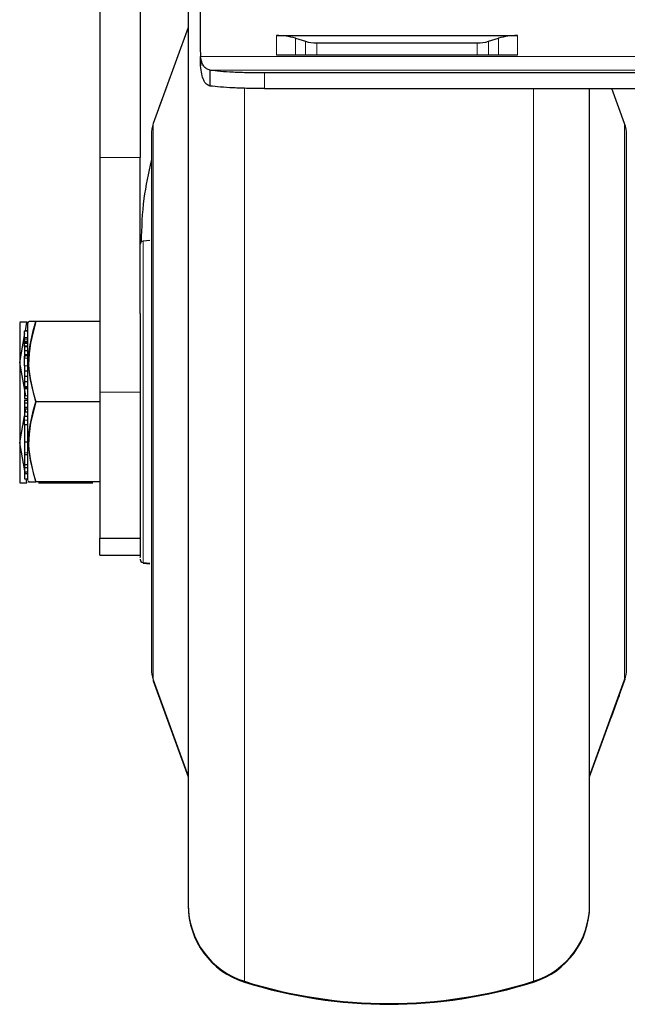
# Model space of a CAD drawing. Units: millimetres. Extents: x 0 to 210, y 0 to 297.
# Drawn here: x 73 to 75, y 221 to 224 of the extents above; entities that cross this region are included whole.
import ezdxf

# ---------------------------------------------------------------- set-up
doc = ezdxf.new("R2010")
doc.units = ezdxf.units.MM

msp = doc.modelspace()

# ---------------------------------------------------------------- linework, layer by layer
at = {"color": 7, "linetype": 'Continuous', "lineweight": 25}
for p, q in [((73.19459, 224.67129), (73.19459, 223.51166)), ((73.31959, 224.67129), (73.31959, 223.51166)), ((73.50709, 224.03097), (73.50709, 223.84208)), ((73.46959, 223.91703), (73.36061, 223.61734)), ((73.74459, 223.89192), (74.49459, 223.89192)), ((73.80342, 223.88346), (73.8343, 223.87399)), ((74.40489, 223.87399), (74.43577, 223.88346)), ((73.86959, 223.86891), (74.36959, 223.86891)), ((73.50802, 223.79772), (73.50802, 223.82648)), ((74.49459, 223.83057), (73.74459, 223.83057)), ((73.53771, 223.73455), (73.53771, 223.78437)), ((73.70709, 223.7764), (76.03209, 223.7764)), ((73.40198, 223.73109), (73.38027, 223.67305)), ((73.70709, 223.72658), (76.03209, 223.72658)), ((74.82857, 223.61734), (74.78885, 223.72658)), ((73.38027, 223.67305), (73.37691, 223.66397)), ((73.38087, 223.67305), (73.38027, 223.67305)), ((73.19459, 223.51166), (73.19459, 222.78043)), ((73.31959, 223.02538), (73.31959, 223.51166)), ((73.35003, 223.25344), (73.32872, 223.25158)), ((72.94459, 222.99823), (72.94459, 222.87326)), ((72.96695, 222.99828), (72.94462, 222.99828)), ((72.96214, 222.97135), (72.96695, 222.99828)), ((72.96695, 222.99828), (72.97082, 222.99828)), ((72.97226, 223.00078), (72.96959, 222.99615)), ((72.96959, 222.50598), (72.96959, 222.99558)), ((72.99459, 223.00078), (72.97383, 223.00078)), ((73.19459, 223.00078), (72.99459, 223.00078)), ((72.94462, 222.87328), (72.96071, 222.96335)), ((72.96959, 222.97173), (72.95959, 222.97173)), ((72.96959, 222.97052), (72.95959, 222.97052)), ((72.95959, 222.92558), (72.95834, 222.92558)), ((72.96959, 222.95011), (72.95959, 222.95011)), ((72.96959, 222.93582), (72.95959, 222.93582)), ((72.96959, 222.93224), (72.95959, 222.93224)), ((72.96959, 222.92169), (72.95959, 222.92169)), ((72.95959, 222.92169), (72.95959, 222.91056)), ((72.95959, 222.91056), (72.96959, 222.91056)), ((72.95959, 222.91056), (72.95959, 222.89831)), ((72.95959, 222.89831), (72.96959, 222.89831)), ((72.95959, 222.89831), (72.95959, 222.89359)), ((72.96959, 222.89372), (72.95959, 222.89372)), ((72.95959, 222.89359), (72.95959, 222.88835)), ((72.94459, 222.87326), (72.94459, 222.62331)), ((72.96318, 222.76938), (72.94462, 222.87328)), ((72.95959, 222.87553), (72.95834, 222.87553)), ((72.95959, 222.86275), (72.95959, 222.84705)), ((72.95959, 222.84705), (72.96959, 222.84705)), ((72.95959, 222.84705), (72.95959, 222.83072)), ((72.95959, 222.83072), (72.96959, 222.83072)), ((72.95959, 222.83072), (72.95959, 222.81351)), ((72.95834, 222.80449), (72.95959, 222.80449)), ((72.95959, 222.81351), (72.96959, 222.81351)), ((72.95959, 222.81351), (72.95959, 222.79785)), ((72.95959, 222.79785), (72.96959, 222.79785)), ((72.95959, 222.79785), (72.95959, 222.79426)), ((72.95959, 222.79391), (72.96959, 222.79391)), ((73.19459, 222.78043), (73.19459, 222.32578)), ((72.95959, 222.76055), (72.96959, 222.76055)), ((72.95959, 222.75567), (72.96959, 222.75567)), ((72.95959, 222.75567), (72.95959, 222.74771)), ((72.95959, 222.74771), (72.95959, 222.73442)), ((72.95959, 222.74771), (72.96959, 222.74771)), ((73.19459, 222.75078), (72.99459, 222.75078)), ((72.94462, 222.62328), (72.95959, 222.70709)), ((72.95959, 222.73442), (72.96959, 222.73442)), ((72.95959, 222.73442), (72.95959, 222.72895)), ((72.95959, 222.72895), (72.96959, 222.72895)), ((72.95959, 222.72895), (72.95959, 222.71917)), ((72.95959, 222.71917), (72.96959, 222.71917)), ((72.95959, 222.71917), (72.95959, 222.70604)), ((72.96143, 222.71738), (72.96352, 222.72908)), ((72.95959, 222.70604), (72.96959, 222.70604)), ((72.95959, 222.69351), (72.95959, 222.70604)), ((72.95959, 222.69123), (72.95959, 222.69313)), ((72.95959, 222.68044), (72.96959, 222.68044)), ((72.95959, 222.67976), (72.96959, 222.67976)), ((72.96959, 222.6787), (72.95959, 222.6787)), ((72.95959, 222.6787), (72.95959, 222.62601)), ((72.94459, 222.62331), (72.94459, 222.49833)), ((72.96139, 222.52943), (72.94462, 222.62328)), ((72.95959, 222.62601), (72.96959, 222.62601)), ((72.95959, 222.62601), (72.95959, 222.59168)), ((72.95959, 222.58607), (72.96959, 222.58607)), ((72.95959, 222.58538), (72.95959, 222.55558)), ((72.95959, 222.55558), (72.96959, 222.55558)), ((72.95959, 222.55558), (72.95959, 222.54619)), ((72.95959, 222.54619), (72.96959, 222.54619)), ((72.95959, 222.54619), (72.95959, 222.53253)), ((72.95959, 222.53253), (72.96959, 222.53253)), ((72.95959, 222.53253), (72.95959, 222.526)), ((72.96959, 222.526), (72.95959, 222.526)), ((72.95959, 222.526), (72.95959, 222.51079)), ((72.94462, 222.49828), (72.96695, 222.49828)), ((72.95959, 222.51079), (72.96959, 222.51079)), ((72.96695, 222.49828), (72.96471, 222.51079)), ((72.96959, 222.50541), (72.97226, 222.50078)), ((73.19459, 222.50078), (72.99459, 222.50078)), ((73.00298, 222.49828), (73.17223, 222.49828)), ((73.19459, 222.32578), (73.31959, 222.32578)), ((73.19459, 222.27328), (73.19459, 222.32578)), ((73.19459, 222.27328), (73.31959, 222.27328)), ((73.31959, 222.25964), (73.31959, 222.2577)), ((73.32872, 222.24998), (73.35003, 222.24812)), ((73.32872, 222.24748), (73.35003, 222.24562)), ((73.36061, 221.88422), (73.46959, 221.58453)), ((73.36061, 221.88172), (73.46959, 221.58203)), ((74.71959, 221.58453), (74.82857, 221.88422)), ((74.71959, 221.58203), (74.82857, 221.88172)), ((74.7872, 221.77047), (74.80892, 221.82851)), ((74.7872, 221.76797), (74.80892, 221.82601)), ((74.80831, 221.82851), (74.80892, 221.82851)), ((74.80831, 221.82601), (74.80892, 221.82601)), ((74.80892, 221.82851), (74.81227, 221.83759)), ((74.80892, 221.82601), (74.81227, 221.83509))]:
    msp.add_line(p, q, dxfattribs=at)
at = {"color": 8, "linetype": 'Continuous', "lineweight": 18}
for p, q in [((73.74459, 223.83057), (73.74459, 223.89192)), ((73.80342, 223.83057), (73.80342, 223.88346)), ((73.8343, 223.87399), (73.8343, 223.83057)), ((74.40489, 223.83057), (74.40489, 223.87399)), ((74.43577, 223.88346), (74.43577, 223.83057)), ((74.49459, 223.89192), (74.49459, 223.83057)), ((73.86959, 223.86891), (73.86959, 223.83057)), ((74.36959, 223.83057), (74.36959, 223.86891)), ((73.50802, 223.82648), (76.23117, 223.82648)), ((76.20147, 223.78437), (73.53771, 223.78437)), ((73.70709, 223.7764), (73.70709, 223.72658)), ((73.64459, 223.7283), (73.64459, 220.94487)), ((74.54459, 222.75078), (74.54459, 223.72658)), ((73.37757, 223.66397), (73.37691, 223.66397)), ((73.36061, 222.74822), (73.36061, 223.61734)), ((74.82857, 221.88422), (74.82857, 223.61734)), ((73.31959, 223.51166), (73.19459, 223.51166)), ((73.32872, 222.24998), (73.32872, 223.25158)), ((72.96959, 222.95087), (72.95959, 222.95087)), ((72.96959, 222.94623), (72.95959, 222.94623)), ((72.96959, 222.9393), (72.95959, 222.9393)), ((72.96959, 222.92528), (72.95959, 222.92528)), ((72.96959, 222.88651), (72.95959, 222.88651)), ((72.96959, 222.86275), (72.95959, 222.86275)), ((72.95959, 222.79426), (72.96959, 222.79426)), ((72.95959, 222.7907), (72.96959, 222.7907)), ((72.95959, 222.76943), (72.96959, 222.76943)), ((73.31959, 222.78043), (73.19459, 222.78043)), ((73.36061, 221.88422), (73.36061, 222.74822)), ((74.54459, 220.94487), (74.54459, 222.75078)), ((72.95959, 222.69351), (72.96959, 222.69351)), ((72.95959, 222.59168), (72.96959, 222.59168)), ((72.95959, 222.58622), (72.96959, 222.58622)), ((73.32872, 222.24748), (73.32872, 222.24998)), ((73.36061, 221.88172), (73.36061, 221.88422)), ((74.82857, 221.88172), (74.82857, 221.88422)), ((74.81161, 221.83759), (74.81227, 221.83759)), ((74.81161, 221.83509), (74.81227, 221.83509)), ((73.40834, 221.75298), (73.408, 221.75298)), ((73.40834, 221.75048), (73.408, 221.75048)), ((73.64459, 220.94487), (73.64459, 220.94237)), ((74.54459, 220.94237), (74.54459, 220.94487))]:
    msp.add_line(p, q, dxfattribs=at)
at = {"color": 7, "linetype": 'Continuous', "lineweight": 25, "flags": 128}
msp.add_lwpolyline([(74.82857, 221.88172), (74.82997, 221.88585), (74.83, 221.88594)], dxfattribs=at)
at = {"color": 7, "linetype": 'Continuous', "lineweight": 25}
for centre, radius, start, end in [((73.74553, 223.68968), 0.20224, 73.3671, 90.26491), ((73.86903, 223.99025), 0.12134, 253.3671, 270.26491), ((74.37015, 223.99025), 0.12134, 269.73509, 286.6329), ((74.49366, 223.68968), 0.20224, 89.73509, 106.6329), ((73.64589, 223.84248), 0.1388, 180.1655, 186.61667), ((73.64589, 223.81371), 0.1388, 180.1655, 186.61667), ((73.45459, 223.58316), 0.1, 160.0169, 180), ((74.73459, 223.58316), 0.1, 0, 19.9831), ((73.32959, 223.24162), 0.01, 95, 180), ((73.32959, 222.25994), 0.01, 180, 265), ((73.45459, 221.9184), 0.1, 180, 199.9831), ((74.73459, 221.9184), 0.1, 340.0169, 0), ((73.71959, 221.18336), 0.25, 180, 252.5424), ((73.71959, 221.18086), 0.25, 180, 252.5424), ((74.46959, 221.18336), 0.25, 287.4576, 0), ((74.46959, 221.18086), 0.25, 287.4576, 0), ((74.09459, 222.37578), 1.5, 252.5424, 287.4576), ((74.09459, 222.37328), 1.5, 252.5424, 287.4576)]:
    msp.add_arc(centre, radius, start, end, dxfattribs=at)
for points, knots in [([(73.46959, 224.3182), (73.46959, 224.31596), (73.46959, 224.31139), (73.46959, 224.27376), (73.46959, 224.2168), (73.46959, 224.1449), (73.46959, 224.03728), (73.46959, 223.90101), (73.46959, 223.74085), (73.46959, 223.61092), (73.46959, 223.47304), (73.46959, 223.31531), (73.46959, 223.13789), (73.46959, 222.94391), (73.46959, 222.8145), (73.46959, 222.75078)], [0, 0, 0, 0, 0.0776386, 0.1576898, 0.2399935, 0.3043273, 0.3686717, 0.4999121, 0.5656147, 0.6313283, 0.695662, 0.7600064, 0.8423007, 0.9223542, 1, 1, 1, 1]), ([(73.53771, 223.78437), (73.53375, 223.78535), (73.52592, 223.78728), (73.51725, 223.79596), (73.51092, 223.80867), (73.50898, 223.82054), (73.50802, 223.82648)], [0, 0, 0, 0, 0.25583, 0.5055458, 0.7524607, 1, 1, 1, 1]), ([(73.53771, 223.73455), (73.53373, 223.73604), (73.52576, 223.73903), (73.51718, 223.75211), (73.51089, 223.77117), (73.50898, 223.78882), (73.50802, 223.79772)], [0, 0, 0, 0, 0.2472285, 0.4951631, 0.7455285, 1, 1, 1, 1]), ([(73.53771, 223.78437), (73.54772, 223.78321), (73.56762, 223.7809), (73.60924, 223.7784), (73.65628, 223.77671), (73.6901, 223.77651), (73.70709, 223.7764)], [0, 0, 0, 0, 0.2504945, 0.4983877, 0.7478864, 1, 1, 1, 1]), ([(73.70709, 223.72658), (73.6901, 223.72669), (73.65628, 223.7269), (73.60924, 223.72858), (73.56762, 223.73108), (73.54772, 223.73339), (73.53771, 223.73455)], [0, 0, 0, 0, 0.2521136, 0.5016123, 0.7495055, 1, 1, 1, 1]), ([(74.71959, 222.75078), (74.71959, 222.8145), (74.71959, 222.94391), (74.71959, 223.13788), (74.71959, 223.31536), (74.71959, 223.47289), (74.71959, 223.607), (74.71959, 223.68779), (74.71959, 223.72658)], [0, 0, 0, 0, 0.1813752, 0.3683746, 0.5606082, 0.7109123, 0.8611914, 1, 1, 1, 1]), ([(73.35459, 223.58316), (73.35459, 223.58046), (73.35459, 223.5749), (73.35459, 223.52859), (73.35459, 223.4518), (73.35459, 223.34353), (73.35459, 223.21045), (73.35459, 223.06126), (73.35459, 222.90613), (73.35459, 222.80155), (73.35459, 222.75078)], [0, 0, 0, 0, 0.11651603, 0.24001133, 0.36864081, 0.5, 0.63135919, 0.75998867, 0.88348397, 1, 1, 1, 1]), ([(74.83459, 222.75078), (74.83459, 222.80155), (74.83459, 222.90613), (74.83459, 223.06126), (74.83459, 223.21045), (74.83459, 223.34353), (74.83459, 223.4518), (74.83459, 223.52859), (74.83459, 223.5749), (74.83459, 223.58046), (74.83459, 223.58316)], [0, 0, 0, 0, 0.11651603, 0.24001133, 0.36864081, 0.5, 0.63135919, 0.75998867, 0.88348397, 1, 1, 1, 1]), ([(73.35459, 223.50311), (73.34574, 223.46328), (73.32679, 223.37808), (73.32414, 223.29369), (73.32274, 223.24874)], [0, 0, 0, 0, 0.46744944, 1, 1, 1, 1]), ([(72.99459, 222.75078), (72.98294, 222.79545), (72.96114, 222.87899), (72.98397, 222.96211), (72.99459, 223.00078)], [0, 0, 0, 0, 0.5347467, 1, 1, 1, 1]), ([(72.99459, 223.00078), (72.98294, 222.95611), (72.96114, 222.87257), (72.98397, 222.78945), (72.99459, 222.75078)], [0, 0, 0, 0, 0.5347467, 1, 1, 1, 1]), ([(72.95959, 222.95087), (72.95959, 222.95303), (72.95959, 222.95698), (72.95959, 222.96237), (72.95959, 222.96679), (72.95959, 222.96987), (72.95959, 222.97029), (72.95959, 222.97052)], [0, 0, 0, 0, 0.2311488, 0.4231245, 0.5897213, 0.7808363, 1, 1, 1, 1]), ([(72.95959, 222.94623), (72.95959, 222.94771), (72.95959, 222.94989), (72.95959, 222.94988), (72.95959, 222.94988)], [0, 0, 0, 0, 0.6814304, 1, 1, 1, 1]), ([(72.95959, 222.9393), (72.95959, 222.94063), (72.95959, 222.94325), (72.95959, 222.94525), (72.95959, 222.94623)], [0, 0, 0, 0, 0.51076763, 1, 1, 1, 1]), ([(72.95959, 222.93582), (72.95959, 222.93649), (72.95959, 222.93772), (72.95959, 222.9388), (72.95959, 222.9393)], [0, 0, 0, 0, 0.53890166, 1, 1, 1, 1]), ([(72.95959, 222.93224), (72.95959, 222.93292), (72.95959, 222.93416), (72.95959, 222.93531), (72.95959, 222.93582)], [0, 0, 0, 0, 0.5580739, 1, 1, 1, 1]), ([(72.95959, 222.92528), (72.95959, 222.9266), (72.95959, 222.92893), (72.95959, 222.93124), (72.95959, 222.93224)], [0, 0, 0, 0, 0.5663119, 1, 1, 1, 1]), ([(72.95959, 222.92169), (72.95959, 222.92235), (72.95959, 222.92352), (72.95959, 222.92475), (72.95959, 222.92528)], [0, 0, 0, 0, 0.5671881, 1, 1, 1, 1]), ([(72.95959, 222.88651), (72.95959, 222.88789), (72.95959, 222.89055), (72.95959, 222.89333), (72.95959, 222.89335), (72.95959, 222.89336)], [0, 0, 0, 0, 0.3298274, 0.6382165, 1, 1, 1, 1]), ([(72.95959, 222.86275), (72.95959, 222.86413), (72.95959, 222.86665), (72.95959, 222.87119), (72.95959, 222.87617), (72.95959, 222.88166), (72.95959, 222.88482), (72.95959, 222.88651)], [0, 0, 0, 0, 0.226105, 0.4147821, 0.5809798, 0.7755177, 1, 1, 1, 1]), ([(72.95959, 222.7907), (72.95959, 222.78625), (72.95959, 222.77825), (72.95959, 222.77214), (72.95959, 222.76943)], [0, 0, 0, 0, 0.5566678, 1, 1, 1, 1]), ([(72.95959, 222.76943), (72.95959, 222.76658), (72.95959, 222.76146), (72.95959, 222.76083), (72.95959, 222.76055)], [0, 0, 0, 0, 0.55630243, 1, 1, 1, 1]), ([(72.99459, 222.50078), (72.98294, 222.54545), (72.96114, 222.62899), (72.98397, 222.71211), (72.99459, 222.75078)], [0, 0, 0, 0, 0.5347467, 1, 1, 1, 1]), ([(72.99459, 222.75078), (72.98294, 222.70611), (72.96114, 222.62257), (72.98397, 222.53945), (72.99459, 222.50078)], [0, 0, 0, 0, 0.5347467, 1, 1, 1, 1]), ([(73.31959, 222.75078), (73.31959, 222.69623), (73.31959, 222.58374), (73.31959, 222.43191), (73.31959, 222.32163), (73.31959, 222.26359), (73.31959, 222.26577), (73.31959, 222.26657)], [0, 0, 0, 0, 0.2124606, 0.4381568, 0.663853, 0.8763136, 1, 1, 1, 1]), ([(73.35459, 222.75078), (73.35459, 222.70001), (73.35459, 222.59543), (73.35459, 222.4403), (73.35459, 222.29111), (73.35459, 222.15803), (73.35459, 222.04976), (73.35459, 221.97297), (73.35459, 221.92666), (73.35459, 221.9211), (73.35459, 221.9184)], [0, 0, 0, 0, 0.116516, 0.2400113, 0.3686408, 0.5, 0.6313592, 0.7599887, 0.883484, 1, 1, 1, 1]), ([(73.46959, 222.75078), (73.46959, 222.68707), (73.46959, 222.55766), (73.46959, 222.36368), (73.46959, 222.18627), (73.46959, 222.02852), (73.46959, 221.84421), (73.46959, 221.67648), (73.46959, 221.532), (73.46959, 221.4372), (73.46959, 221.35665), (73.46959, 221.28477), (73.46959, 221.2278), (73.46959, 221.19017), (73.46959, 221.1856), (73.46959, 221.18336)], [0, 0, 0, 0, 0.077641, 0.1576898, 0.2399935, 0.3043273, 0.3686717, 0.4999121, 0.5656147, 0.6313283, 0.695662, 0.7600065, 0.8423007, 0.9223518, 1, 1, 1, 1]), ([(74.71959, 221.18336), (74.71959, 221.1856), (74.71959, 221.19017), (74.71959, 221.2278), (74.71959, 221.28477), (74.71959, 221.35665), (74.71959, 221.4372), (74.71959, 221.532), (74.71959, 221.67648), (74.71959, 221.84421), (74.71959, 222.02852), (74.71959, 222.18627), (74.71959, 222.36368), (74.71959, 222.55766), (74.71959, 222.68707), (74.71959, 222.75078)], [0, 0, 0, 0, 0.0776482, 0.1576993, 0.2399935, 0.304338, 0.3686717, 0.4343853, 0.5000879, 0.6313283, 0.6956727, 0.7600065, 0.8423102, 0.922359, 1, 1, 1, 1]), ([(74.83459, 221.9184), (74.83459, 221.9211), (74.83459, 221.92666), (74.83459, 221.97297), (74.83459, 222.04976), (74.83459, 222.15803), (74.83459, 222.29111), (74.83459, 222.4403), (74.83459, 222.59543), (74.83459, 222.70001), (74.83459, 222.75078)], [0, 0, 0, 0, 0.11651603, 0.24001133, 0.36864081, 0.5, 0.63135919, 0.75998867, 0.88348397, 1, 1, 1, 1]), ([(72.95959, 222.68044), (72.95959, 222.68052), (72.95959, 222.68066), (72.95959, 222.68206), (72.95959, 222.68463), (72.95959, 222.68864), (72.95959, 222.69179), (72.95959, 222.69351)], [0, 0, 0, 0, 0.2105818, 0.3888531, 0.5523625, 0.7556685, 1, 1, 1, 1]), ([(72.95959, 222.59168), (72.95959, 222.59014), (72.95959, 222.58726), (72.95959, 222.58655), (72.95959, 222.58622)], [0, 0, 0, 0, 0.5358261, 1, 1, 1, 1]), ([(72.97377, 222.50078), (72.97328, 222.50078), (72.96588, 222.50078), (72.98073, 222.50078), (72.99459, 222.50078)], [0, 0, 0, 0, 0.0670573, 1, 1, 1, 1])]:
    msp.add_open_spline(points, degree=3, knots=knots, dxfattribs=at)
msp.add_open_spline([(73.31959, 223.02538), (73.31959, 222.98275), (73.31959, 222.8975), (73.31959, 222.79969), (73.31959, 222.75078)], degree=3, dxfattribs=at)

doc.saveas('drawing.dxf')
